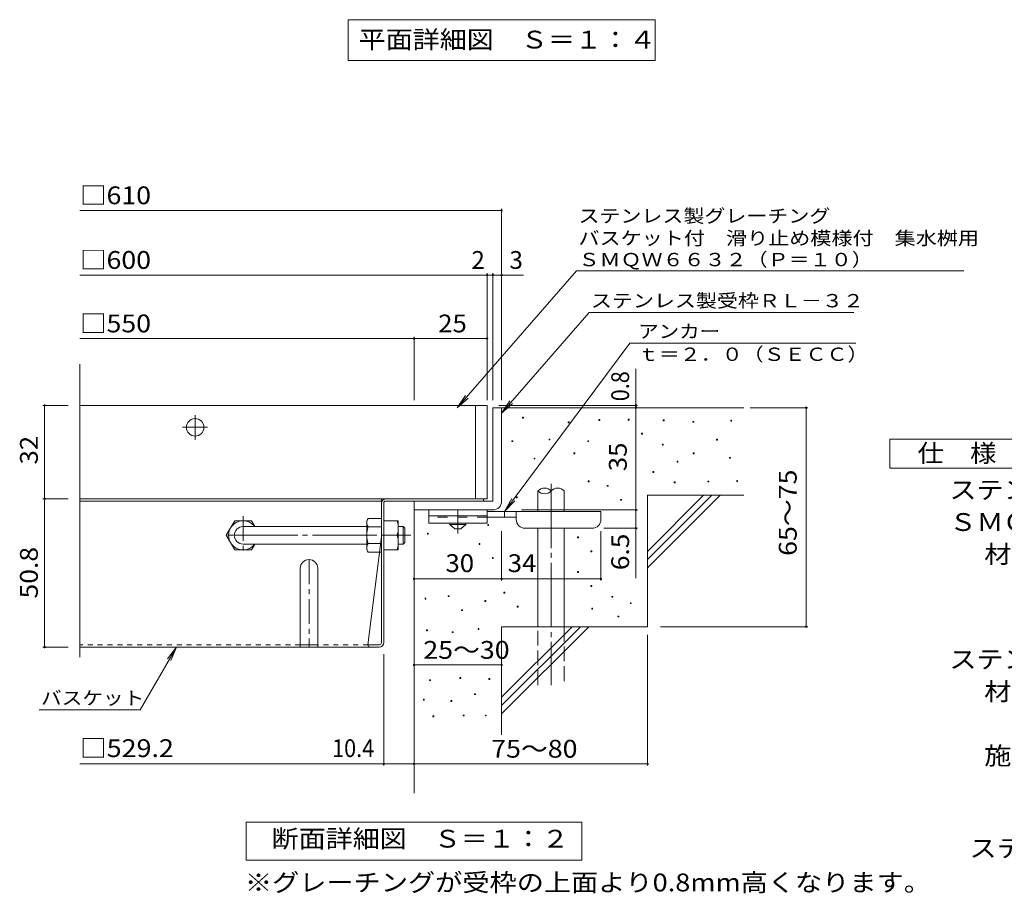
# Model space of a CAD drawing. Units: millimetres. Extents: x -928 to 1105, y -782 to 778.
# Drawn here: x -825 to -150, y -649 to -51 of the extents above; entities that cross this region are included whole.
import ezdxf

# ---------------------------------------------------------------- set-up
doc = ezdxf.new("R2010")
doc.units = ezdxf.units.MM
doc.header["$LTSCALE"] = 4
for name, pattern in [('JWW_CENTER1', [6.773333, 4.233333, -0.846667, 0.846667, -0.846667]), ('JWW_CENTER2', [13.546667, 11.006667, -0.846667, 0.846667, -0.846667]), ('JWW_DASHED1', [1.693333, 0.846667, -0.846667]), ('JWW_DASHED2', [3.386667, 1.693333, -1.693333]), ('JWW_DASHED3', [3.386667, 2.54, -0.846667])]:
    doc.linetypes.add(name, pattern=pattern)
for name, color, linetype in [('7-WAKU-T', 7, 'Continuous'), ('A-5_文字', 7, 'Continuous'), ('D-1_躯体', 7, 'Continuous'), ('D-2_仕上', 7, 'Continuous'), ('D-4_その他', 7, 'Continuous'), ('D-5_文字', 7, 'Continuous'), ('D-6_寸法', 7, 'Continuous'), ('D-7_ハッチ', 7, 'Continuous'), ('D-8_記号', 7, 'Continuous')]:
    doc.layers.add(name, color=color, linetype=linetype)
doc.styles.add('ＭＳ ゴシック', font='txt', dxfattribs={"height": 1})

msp = doc.modelspace()

# ---------------------------------------------------------------- linework, layer by layer
at = {"layer": '7-WAKU-T', "color": 2, "linetype": 'Continuous', "lineweight": 9}
for p, q in [((-683.41, -404.24), (-677.64, -394.24)), ((-677.64, -394.24), (-666.19, -394.24)), ((-663.89, -398.22), (-666.19, -394.24)), ((-587.12, -394.24), (-586.25, -392.74)), ((-587.12, -414.24), (-587.12, -394.24)), ((-577.12, -392.74), (-586.25, -392.74)), ((-575.52, -394.24), (-565.52, -394.24)), ((-565.52, -414.24), (-565.52, -394.24)), ((-683.41, -404.24), (-677.64, -414.24)), ((-586.25, -398.51), (-577.12, -398.51)), ((-575.52, -404.24), (-566.39, -404.24)), ((-663.88, -410.24), (-666.19, -414.24)), ((-586.25, -409.96), (-577.12, -409.96)), ((-677.64, -414.24), (-666.19, -414.24)), ((-587.12, -414.24), (-586.25, -415.74)), ((-577.12, -415.74), (-586.25, -415.74)), ((-575.52, -414.24), (-565.52, -414.24))]:
    msp.add_line(p, q, dxfattribs=at)
at = {"layer": '7-WAKU-T', "color": 3, "linetype": 'JWW_CENTER2', "lineweight": 9}
msp.add_line((-678.49, -404.24), (-556.91, -404.24), dxfattribs=at)
at = {"layer": '7-WAKU-T', "color": 3, "linetype": 'Continuous', "lineweight": 9}
for p, q in [((-671.91, -398.24), (-587.12, -398.24)), ((-671.91, -410.24), (-587.12, -410.24))]:
    msp.add_line(p, q, dxfattribs=at)
at = {"layer": '7-WAKU-T', "color": 2, "linetype": 'JWW_CENTER1', "lineweight": 9}
msp.add_line((-560.15, -404.24), (-566.27, -404.24), dxfattribs=at)
at = {"layer": '7-WAKU-T', "color": 2, "linetype": 'Continuous', "lineweight": 9}
for centre, radius, start, end in [((-671.91, -404.24), 10, 36.87019, 323.12981), ((-580.56, -396.03), 6.58, 149.99998, 176.07924), ((-581.65, -395.56), 5.47, 180.2103, 212.68507), ((-580.39, -399.24), 14.87, 340.34633, 19.65366), ((-567.75, -404.24), 19.37, 162.79973, 197.20026), ((-580.39, -409.24), 14.87, 340.34633, 19.65366), ((-581.65, -412.92), 5.47, 147.31491, 179.78969), ((-580.56, -412.45), 6.58, 183.92075, 210)]:
    msp.add_arc(centre, radius, start, end, dxfattribs=at)
at = {"layer": '7-WAKU-T', "color": 3, "linetype": 'Continuous', "lineweight": 9}
msp.add_arc((-671.91, -404.24), 6, 90, 270, dxfattribs=at)
at = {"layer": 'A-5_文字', "color": 7, "linetype": 'Continuous', "lineweight": 9}
for p, q in [((-599.91, -51.01), (-389.51, -51.01)), ((-599.91, -51.01), (-599.91, -79.01)), ((-389.51, -51.01), (-389.51, -79.01)), ((-599.91, -79.01), (-389.51, -79.01))]:
    msp.add_line(p, q, dxfattribs=at)
at = {"layer": 'D-1_躯体', "color": 3, "linetype": 'Continuous', "lineweight": 9}
for p, q in [((-565.52, -398.24), (-562.12, -398.24)), ((-562.12, -398.24), (-561.12, -399.24)), ((-562.12, -410.24), (-562.12, -398.24)), ((-561.12, -409.24), (-561.12, -399.24)), ((-565.52, -410.24), (-562.12, -410.24)), ((-562.12, -410.24), (-561.12, -409.24))]:
    msp.add_line(p, q, dxfattribs=at)
at = {"layer": 'D-2_仕上', "color": 3, "linetype": 'JWW_CENTER1', "lineweight": 9}
for p, q in [((-704.71, -338.85), (-704.71, -321.63)), ((-713.32, -330.24), (-696.1, -330.24))]:
    msp.add_line(p, q, dxfattribs=at)
at = {"layer": 'D-2_仕上', "color": 3, "linetype": 'Continuous', "lineweight": 9}
msp.add_circle((-704.71, -330.24), 6, dxfattribs=at)
at = {"layer": 'D-4_その他', "color": 7, "linetype": 'Continuous', "lineweight": 9}
for p, q in [((-783.78, -181.69), (-494.71, -181.69)), ((-494.71, -311.66), (-494.71, -180.49)), ((-783.78, -225.97), (-504.71, -225.97)), ((-443.43, -223), (-525.1, -316.84)), ((-504.71, -311.66), (-504.71, -224.77)), ((-504.71, -225.97), (-502.71, -225.97)), ((-502.71, -225.97), (-479.65, -225.97)), ((-500.71, -311.66), (-500.71, -224.77)), ((-443.43, -223), (-178.05, -223)), ((-434.79, -251.67), (-494.71, -320.53)), ((-434.79, -251.67), (-253.46, -251.67)), ((-783.78, -269.47), (-554.71, -269.47)), ((-554.71, -311.66), (-554.71, -268.27)), ((-554.71, -269.47), (-504.71, -269.47)), ((-492.71, -387.84), (-406.81, -272.61)), ((-406.81, -272.61), (-252.04, -272.61)), ((-402.73, -316.84), (-402.73, -290.14)), ((-525.1, -316.84), (-519.58, -308.5)), ((-525.1, -316.84), (-517.61, -310.22)), ((-809.14, -315.24), (-791.78, -315.24)), ((-807.94, -315.24), (-807.94, -379.24)), ((-401.53, -315.24), (-496.71, -315.24)), ((-494.71, -320.53), (-489.19, -312.19)), ((-494.71, -320.53), (-487.22, -313.9)), ((-401.53, -316.84), (-477.4, -316.84)), ((-402.73, -386.84), (-402.73, -316.84)), ((-324.3, -316.84), (-284.84, -316.84)), ((-286.04, -466.84), (-286.04, -316.84)), ((-480.43, -323.9), (-480.43, -323.3)), ((-480.43, -323.3), (-479.83, -323.3)), ((-479.83, -323.3), (-479.83, -323.9)), ((-479.83, -323.9), (-480.43, -323.9)), ((-449.1, -327.14), (-449.1, -326.54)), ((-449.1, -326.54), (-448.5, -326.54)), ((-448.5, -327.14), (-449.1, -327.14)), ((-448.5, -326.54), (-448.5, -327.14)), ((-428.03, -325.52), (-428.03, -324.92)), ((-428.03, -324.92), (-427.43, -324.92)), ((-427.43, -325.52), (-428.03, -325.52)), ((-427.43, -324.92), (-427.43, -325.52)), ((-408.03, -325.3), (-408.03, -324.7)), ((-408.03, -324.7), (-407.43, -324.7)), ((-407.43, -325.3), (-408.03, -325.3)), ((-407.43, -324.7), (-407.43, -325.3)), ((-383.97, -325.71), (-383.97, -325.11)), ((-383.97, -325.11), (-383.37, -325.11)), ((-383.37, -325.71), (-383.97, -325.71)), ((-383.37, -325.11), (-383.37, -325.71)), ((-363.67, -326.8), (-363.67, -326.19)), ((-363.67, -326.19), (-363.07, -326.19)), ((-363.07, -326.8), (-363.67, -326.8)), ((-363.07, -326.19), (-363.07, -326.8)), ((-337.69, -325.98), (-337.69, -325.38)), ((-337.69, -325.38), (-337.09, -325.38)), ((-337.09, -325.98), (-337.69, -325.98)), ((-337.09, -325.38), (-337.09, -325.98)), ((-398.89, -334.9), (-398.89, -334.3)), ((-398.89, -334.3), (-398.29, -334.3)), ((-398.29, -334.9), (-398.89, -334.9)), ((-398.29, -334.3), (-398.29, -334.9)), ((-487.64, -340.03), (-487.64, -339.43)), ((-487.64, -339.43), (-487.04, -339.43)), ((-487.04, -340.03), (-487.64, -340.03)), ((-487.04, -339.43), (-487.04, -340.03)), ((-462.21, -338.95), (-462.21, -338.35)), ((-462.21, -338.35), (-461.61, -338.35)), ((-461.61, -338.95), (-462.21, -338.95)), ((-461.61, -338.35), (-461.61, -338.95)), ((-435.68, -340.03), (-435.68, -339.43)), ((-435.68, -339.43), (-435.08, -339.43)), ((-435.08, -340.03), (-435.68, -340.03)), ((-435.08, -339.43), (-435.08, -340.03)), ((-384.52, -342.5), (-384.52, -341.9)), ((-384.52, -341.9), (-383.92, -341.9)), ((-383.92, -342.5), (-384.52, -342.5)), ((-383.92, -341.9), (-383.92, -342.5)), ((-347.43, -338.98), (-347.43, -338.38)), ((-347.43, -338.38), (-346.83, -338.38)), ((-346.83, -338.98), (-347.43, -338.98)), ((-346.83, -338.38), (-346.83, -338.98)), ((-228.71, -358.34), (-228.71, -338.34)), ((-228.71, -338.34), (-138.71, -338.34)), ((-445.15, -348.42), (-445.15, -347.82)), ((-445.15, -347.82), (-444.55, -347.82)), ((-444.55, -348.42), (-445.15, -348.42)), ((-444.55, -347.82), (-444.55, -348.42)), ((-363.4, -348.45), (-363.4, -347.85)), ((-363.4, -347.85), (-362.8, -347.85)), ((-362.8, -348.45), (-363.4, -348.45)), ((-362.8, -347.85), (-362.8, -348.45)), ((-338.5, -351.43), (-338.5, -350.83)), ((-338.5, -350.83), (-337.9, -350.83)), ((-337.9, -350.83), (-337.9, -351.43)), ((-472.47, -351.95), (-472.47, -351.35)), ((-472.47, -351.35), (-471.87, -351.35)), ((-471.87, -351.95), (-472.47, -351.95)), ((-471.87, -351.35), (-471.87, -351.95)), ((-374.5, -354.14), (-374.5, -353.54)), ((-374.5, -353.54), (-373.9, -353.54)), ((-373.9, -354.14), (-374.5, -354.14)), ((-373.9, -353.54), (-373.9, -354.14)), ((-337.9, -351.43), (-338.5, -351.43)), ((-391.08, -361.13), (-391.08, -360.53)), ((-391.08, -360.53), (-390.48, -360.53)), ((-390.48, -361.13), (-391.08, -361.13)), ((-390.48, -360.53), (-390.48, -361.13)), ((-138.71, -358.34), (-228.71, -358.34)), ((-435.41, -367.64), (-435.41, -367.04)), ((-435.41, -367.04), (-434.81, -367.04)), ((-434.81, -367.64), (-435.41, -367.64)), ((-434.81, -367.04), (-434.81, -367.64)), ((-422.4, -370.64), (-422.4, -370.03)), ((-422.4, -370.03), (-421.8, -370.03)), ((-421.8, -370.64), (-422.4, -370.64)), ((-421.8, -370.03), (-421.8, -370.64)), ((-376.4, -368.21), (-376.4, -367.61)), ((-376.4, -367.61), (-375.8, -367.61)), ((-375.8, -368.21), (-376.4, -368.21)), ((-375.8, -367.61), (-375.8, -368.21)), ((-353.39, -367.67), (-353.39, -367.07)), ((-353.39, -367.07), (-352.79, -367.07)), ((-352.79, -367.67), (-353.39, -367.67)), ((-352.79, -367.07), (-352.79, -367.67)), ((-333.62, -367.4), (-333.62, -366.8)), ((-333.62, -366.8), (-333.02, -366.8)), ((-333.02, -367.4), (-333.62, -367.4)), ((-333.02, -366.8), (-333.02, -367.4)), ((-484.76, -378.46), (-484.76, -377.86)), ((-484.76, -377.86), (-484.16, -377.86)), ((-484.16, -377.86), (-484.16, -378.46)), ((-809.14, -379.24), (-791.78, -379.24)), ((-807.94, -379.24), (-807.94, -480.84)), ((-484.16, -378.46), (-484.76, -378.46)), ((-413.26, -380.23), (-413.26, -379.63)), ((-413.26, -379.63), (-412.66, -379.63)), ((-412.66, -380.23), (-413.26, -380.23)), ((-412.66, -379.63), (-412.66, -380.23)), ((-481.11, -386.84), (-401.53, -386.84)), ((-402.73, -386.84), (-402.73, -433.54)), ((-504.24, -397.51), (-504.24, -396.91)), ((-504.24, -396.91), (-503.64, -396.91)), ((-503.64, -397.51), (-504.24, -397.51)), ((-503.64, -396.91), (-503.64, -397.51)), ((-545.6, -403.46), (-545.6, -402.86)), ((-545.6, -402.86), (-545, -402.86)), ((-545, -403.46), (-545.6, -403.46)), ((-545, -402.86), (-545, -403.46)), ((-494.71, -435.28), (-494.71, -401.44)), ((-426.71, -435.28), (-426.71, -401.44)), ((-401.53, -399.44), (-424.71, -399.44)), ((-510.2, -410.43), (-510.2, -409.83)), ((-510.2, -409.83), (-509.6, -409.83)), ((-509.6, -410.43), (-510.2, -410.43)), ((-509.6, -409.83), (-509.6, -410.43)), ((-442.68, -405.97), (-442.68, -405.37)), ((-442.68, -405.37), (-442.08, -405.37)), ((-442.08, -405.97), (-442.68, -405.97)), ((-442.08, -405.37), (-442.08, -405.97)), ((-433.54, -415.57), (-433.54, -414.97)), ((-433.54, -414.97), (-432.94, -414.97)), ((-432.94, -415.57), (-433.54, -415.57)), ((-432.94, -414.97), (-432.94, -415.57)), ((-501.06, -420.03), (-501.06, -419.43)), ((-501.06, -419.43), (-500.46, -419.43)), ((-500.46, -420.03), (-501.06, -420.03)), ((-500.46, -419.43), (-500.46, -420.03)), ((-442.68, -429.64), (-442.68, -429.04)), ((-442.68, -429.04), (-442.08, -429.04)), ((-442.08, -429.64), (-442.68, -429.64)), ((-442.08, -429.04), (-442.08, -429.64)), ((-554.71, -434.08), (-494.71, -434.08)), ((-494.71, -434.08), (-426.71, -434.08)), ((-493.13, -443.87), (-493.13, -443.27)), ((-493.13, -443.27), (-492.53, -443.27)), ((-492.53, -443.87), (-493.13, -443.87)), ((-492.53, -443.27), (-492.53, -443.87)), ((-433.54, -439.23), (-433.54, -438.63)), ((-433.54, -438.63), (-432.94, -438.63)), ((-432.94, -439.23), (-433.54, -439.23)), ((-432.94, -438.63), (-432.94, -439.23)), ((-547.17, -447.92), (-547.17, -447.32)), ((-547.17, -447.32), (-546.57, -447.32)), ((-546.57, -447.92), (-547.17, -447.92)), ((-546.57, -447.32), (-546.57, -447.92)), ((-531.28, -446.23), (-531.28, -445.63)), ((-531.28, -445.63), (-530.68, -445.63)), ((-530.68, -446.23), (-531.28, -446.23)), ((-530.68, -445.63), (-530.68, -446.23)), ((-506.26, -449.58), (-506.26, -448.98)), ((-506.26, -448.98), (-505.66, -448.98)), ((-505.66, -449.58), (-506.26, -449.58)), ((-505.66, -448.98), (-505.66, -449.58)), ((-419.19, -446.72), (-419.19, -446.12)), ((-419.19, -446.12), (-418.59, -446.12)), ((-418.59, -446.72), (-419.19, -446.72)), ((-418.59, -446.12), (-418.59, -446.72)), ((-406.44, -451.02), (-406.44, -450.42)), ((-406.44, -450.42), (-405.84, -450.42)), ((-405.84, -451.02), (-406.44, -451.02)), ((-405.84, -450.42), (-405.84, -451.02)), ((-522.14, -455.82), (-522.14, -455.22)), ((-522.14, -455.22), (-521.54, -455.22)), ((-521.54, -455.82), (-522.14, -455.82)), ((-521.54, -455.22), (-521.54, -455.82)), ((-483.99, -453.47), (-483.99, -452.87)), ((-483.99, -452.87), (-483.39, -452.87)), ((-483.39, -453.47), (-483.99, -453.47)), ((-483.39, -452.87), (-483.39, -453.47)), ((-432.99, -454.84), (-432.99, -454.24)), ((-432.99, -454.24), (-432.39, -454.24)), ((-432.39, -454.84), (-432.99, -454.84)), ((-432.39, -454.24), (-432.39, -454.84)), ((-415.09, -460.2), (-415.09, -459.6)), ((-415.09, -459.6), (-414.49, -459.6)), ((-414.49, -460.2), (-415.09, -460.2)), ((-414.49, -459.6), (-414.49, -460.2)), ((-546.21, -469.69), (-546.21, -469.09)), ((-546.21, -469.09), (-545.61, -469.09)), ((-545.61, -469.69), (-546.21, -469.69)), ((-545.61, -469.09), (-545.61, -469.69)), ((-528.54, -470.91), (-528.54, -470.31)), ((-528.54, -470.31), (-527.94, -470.31)), ((-527.94, -470.91), (-528.54, -470.91)), ((-527.94, -470.31), (-527.94, -470.91)), ((-510.88, -468.78), (-510.88, -468.18)), ((-510.88, -468.18), (-510.28, -468.18)), ((-510.28, -468.78), (-510.88, -468.78)), ((-510.28, -468.18), (-510.28, -468.78)), ((-385.82, -466.84), (-284.84, -466.84)), ((-394.71, -472.35), (-394.71, -562.04)), ((-809.14, -480.84), (-791.78, -480.84)), ((-742.37, -523.84), (-717.53, -480.84)), ((-717.53, -480.84), (-723.62, -488.77)), ((-717.53, -480.84), (-721.36, -490.08)), ((-575.52, -562.04), (-575.52, -485.64)), ((-554.71, -493.09), (-494.71, -493.09)), ((-544.08, -503.8), (-544.08, -503.2)), ((-544.08, -503.2), (-543.48, -503.2)), ((-543.48, -503.8), (-544.08, -503.8)), ((-543.48, -503.2), (-543.48, -503.8)), ((-523.37, -502.28), (-523.37, -501.68)), ((-523.37, -501.68), (-522.77, -501.68)), ((-522.77, -502.28), (-523.37, -502.28)), ((-522.77, -501.68), (-522.77, -502.28)), ((-503.42, -503.04), (-503.42, -502.44)), ((-503.42, -502.44), (-502.82, -502.44)), ((-502.82, -503.04), (-503.42, -503.04)), ((-502.82, -502.44), (-502.82, -503.04)), ((-513.32, -513.4), (-513.32, -512.79)), ((-513.32, -512.79), (-512.72, -512.79)), ((-512.72, -512.79), (-512.72, -513.4)), ((-548.34, -517.2), (-548.34, -516.6)), ((-548.34, -516.6), (-547.74, -516.6)), ((-547.74, -517.2), (-548.34, -517.2)), ((-547.74, -516.6), (-547.74, -517.2)), ((-529.46, -518.12), (-529.46, -517.52)), ((-529.46, -517.52), (-528.86, -517.52)), ((-528.86, -518.12), (-529.46, -518.12)), ((-528.86, -517.52), (-528.86, -518.12)), ((-512.72, -513.4), (-513.32, -513.4)), ((-811.61, -523.84), (-742.37, -523.84)), ((-541.79, -528.62), (-541.79, -528.02)), ((-541.79, -528.02), (-541.19, -528.02)), ((-541.19, -528.62), (-541.79, -528.62)), ((-541.19, -528.02), (-541.19, -528.62)), ((-521.08, -528.01), (-521.08, -527.41)), ((-521.08, -527.41), (-520.48, -527.41)), ((-520.48, -528.01), (-521.08, -528.01)), ((-520.48, -527.41), (-520.48, -528.01)), ((-505.86, -528.01), (-505.86, -527.41)), ((-505.86, -527.41), (-505.26, -527.41)), ((-505.26, -528.01), (-505.86, -528.01)), ((-505.26, -527.41), (-505.26, -528.01)), ((-575.52, -560.84), (-783.78, -560.84)), ((-554.71, -560.84), (-575.52, -560.84)), ((-554.71, -560.84), (-394.71, -560.84)), ((-669.71, -626.84), (-669.71, -600.84)), ((-669.71, -600.84), (-439.71, -600.84)), ((-439.71, -600.84), (-439.71, -626.84)), ((-439.71, -626.84), (-669.71, -626.84))]:
    msp.add_line(p, q, dxfattribs=at)
at = {"layer": 'D-4_その他', "color": 3, "linetype": 'Continuous', "lineweight": 9}
for p, q in [((-783.78, -487.62), (-783.78, -286.96)), ((-504.71, -315.24), (-783.78, -315.24)), ((-512.71, -315.24), (-512.71, -379.24)), ((-504.71, -315.24), (-504.71, -379.24)), ((-783.78, -379.24), (-504.71, -379.24)), ((-544.71, -386.84), (-544.71, -395.84)), ((-504.71, -386.84), (-544.71, -386.84)), ((-504.71, -390.84), (-544.71, -390.84)), ((-504.71, -386.84), (-504.71, -395.84)), ((-504.71, -395.84), (-544.71, -395.84))]:
    msp.add_line(p, q, dxfattribs=at)
at = {"layer": 'D-4_その他', "color": 2, "linetype": 'Continuous', "lineweight": 9}
for p, q in [((-500.71, -316.84), (-500.71, -380.84)), ((-500.71, -316.84), (-494.71, -316.84)), ((-494.71, -380.84), (-494.71, -316.84)), ((-554.71, -380.84), (-500.71, -380.84)), ((-554.71, -386.84), (-554.71, -380.84)), ((-554.71, -386.84), (-500.71, -386.84)), ((-530.21, -396.84), (-530.21, -395.84)), ((-530.21, -396.84), (-526.71, -399.84)), ((-530.21, -396.84), (-519.21, -396.84)), ((-522.71, -399.84), (-519.21, -396.84)), ((-519.21, -396.84), (-519.21, -395.84)), ((-526.71, -399.84), (-522.71, -399.84))]:
    msp.add_line(p, q, dxfattribs=at)
at = {"layer": 'D-4_その他', "color": 6, "linetype": 'Continuous', "lineweight": 9}
for p, q in [((-494.71, -316.84), (-328.71, -316.84)), ((-469.8, -387.84), (-469.8, -373.84)), ((-451.8, -387.84), (-451.8, -373.84)), ((-394.71, -415.24), (-356.31, -376.84)), ((-394.71, -376.84), (-328.71, -376.84)), ((-394.71, -420.9), (-350.65, -376.84)), ((-394.71, -376.84), (-394.71, -466.84)), ((-394.71, -426.55), (-345, -376.84)), ((-554.71, -386.84), (-554.71, -580.84)), ((-469.8, -466.84), (-469.8, -399.44)), ((-451.8, -466.84), (-451.8, -399.44)), ((-494.71, -466.84), (-394.71, -466.84)), ((-494.71, -515.24), (-446.31, -466.84)), ((-494.71, -520.9), (-440.65, -466.84)), ((-494.71, -526.55), (-435, -466.84)), ((-494.71, -466.84), (-494.71, -540.84))]:
    msp.add_line(p, q, dxfattribs=at)
at = {"layer": 'D-4_その他', "color": 6, "linetype": 'JWW_CENTER2', "lineweight": 9}
msp.add_line((-460.8, -368.94), (-460.8, -506.84), dxfattribs=at)
at = {"layer": 'D-4_その他', "color": 4, "linetype": 'JWW_CENTER1', "lineweight": 9}
msp.add_line((-524.71, -402.93), (-524.71, -386.84), dxfattribs=at)
at = {"layer": 'D-4_その他', "color": 4, "linetype": 'Continuous', "lineweight": 9}
for p, q in [((-426.71, -387.84), (-504.71, -387.84)), ((-492.71, -391.84), (-492.71, -387.84)), ((-484.71, -393.44), (-484.71, -387.84)), ((-426.71, -393.44), (-426.71, -387.84)), ((-484.7, -391.84), (-504.71, -391.84)), ((-478.71, -399.44), (-432.71, -399.44))]:
    msp.add_line(p, q, dxfattribs=at)
at = {"layer": 'D-4_その他', "color": 3, "linetype": 'JWW_DASHED2', "lineweight": 9}
msp.add_line((-504.71, -391.84), (-544.71, -391.84), dxfattribs=at)
at = {"layer": 'D-4_その他', "color": 6, "linetype": 'JWW_DASHED3', "lineweight": 9}
for p, q in [((-469.8, -506.84), (-469.8, -466.84)), ((-451.8, -466.84), (-451.8, -506.84))]:
    msp.add_line(p, q, dxfattribs=at)
at = {"layer": 'D-4_その他', "color": 7, "linetype": 'Continuous', "lineweight": 9, "const_width": 0.8}
for points in [[(-494.31, -181.69, 0.414214), (-494.71, -181.29, 0.414214), (-495.11, -181.69, 0.414214), (-494.71, -182.09, 0.414214)], [(-504.31, -225.97, 0.414214), (-504.71, -225.57, 0.414214), (-505.11, -225.97, 0.414214), (-504.71, -226.37, 0.414214)], [(-500.31, -225.97, 0.414214), (-500.71, -225.57, 0.414214), (-501.11, -225.97, 0.414214), (-500.71, -226.37, 0.414214)], [(-494.31, -225.97, 0.414214), (-494.71, -225.57, 0.414214), (-495.11, -225.97, 0.414214), (-494.71, -226.37, 0.414214)], [(-554.31, -269.47, 0.414214), (-554.71, -269.07, 0.414214), (-555.11, -269.47, 0.414214), (-554.71, -269.87, 0.414214)], [(-504.31, -269.47, 0.414214), (-504.71, -269.07, 0.414214), (-505.11, -269.47, 0.414214), (-504.71, -269.87, 0.414214)], [(-807.54, -315.24, 0.414214), (-807.94, -314.84, 0.414214), (-808.34, -315.24, 0.414214), (-807.94, -315.64, 0.414214)], [(-402.33, -315.24, 0.414214), (-402.73, -314.84, 0.414214), (-403.13, -315.24, 0.414214), (-402.73, -315.64, 0.414214)], [(-402.33, -316.84, 0.414214), (-402.73, -316.44, 0.414214), (-403.13, -316.84, 0.414214), (-402.73, -317.24, 0.414214)], [(-285.64, -316.84, 0.414214), (-286.04, -316.44, 0.414214), (-286.44, -316.84, 0.414214), (-286.04, -317.24, 0.414214)], [(-807.54, -379.24, 0.414214), (-807.94, -378.84, 0.414214), (-808.34, -379.24, 0.414214), (-807.94, -379.64, 0.414214)], [(-402.33, -386.84, 0.414214), (-402.73, -386.44, 0.414214), (-403.13, -386.84, 0.414214), (-402.73, -387.24, 0.414214)], [(-402.33, -399.44, 0.414214), (-402.73, -399.04, 0.414214), (-403.13, -399.44, 0.414214), (-402.73, -399.84, 0.414214)], [(-554.31, -434.08, 0.414214), (-554.71, -433.68, 0.414214), (-555.11, -434.08, 0.414214), (-554.71, -434.48, 0.414214)], [(-494.31, -434.08, 0.414214), (-494.71, -433.68, 0.414214), (-495.11, -434.08, 0.414214), (-494.71, -434.48, 0.414214)], [(-426.31, -434.08, 0.414214), (-426.71, -433.68, 0.414214), (-427.11, -434.08, 0.414214), (-426.71, -434.48, 0.414214)], [(-285.64, -466.84, 0.414214), (-286.04, -466.44, 0.414214), (-286.44, -466.84, 0.414214), (-286.04, -467.24, 0.414214)], [(-807.54, -480.84, 0.414214), (-807.94, -480.44, 0.414214), (-808.34, -480.84, 0.414214), (-807.94, -481.24, 0.414214)], [(-554.31, -493.09, 0.414214), (-554.71, -492.69, 0.414214), (-555.11, -493.09, 0.414214), (-554.71, -493.49, 0.414214)], [(-494.31, -493.09, 0.414214), (-494.71, -492.69, 0.414214), (-495.11, -493.09, 0.414214), (-494.71, -493.49, 0.414214)], [(-575.12, -560.84, 0.414214), (-575.52, -560.44, 0.414214), (-575.92, -560.84, 0.414214), (-575.52, -561.24, 0.414214)], [(-554.31, -560.84, 0.414214), (-554.71, -560.44, 0.414214), (-555.11, -560.84, 0.414214), (-554.71, -561.24, 0.414214)], [(-394.31, -560.84, 0.414214), (-394.71, -560.44, 0.414214), (-395.11, -560.84, 0.414214), (-394.71, -561.24, 0.414214)]]:
    msp.add_lwpolyline(points, format="xyb", close=True, dxfattribs=at)
at = {"layer": 'D-4_その他', "color": 2, "linetype": 'Continuous', "lineweight": 9}
msp.add_arc((-500.71, -380.84), 6, 270, 0, dxfattribs=at)
at = {"layer": 'D-4_その他', "color": 4, "linetype": 'Continuous', "lineweight": 9}
for centre, start, end in [((-478.71, -393.44), 180, 270), ((-432.71, -393.44), 270, 0)]:
    msp.add_arc(centre, 6, start, end, dxfattribs=at)
at = {"layer": 'D-5_文字', "color": 7, "linetype": 'Continuous', "lineweight": 9}
for q in [(-487.83, -379.11), (-485.74, -380.67)]:
    msp.add_line((-492.71, -387.84), q, dxfattribs=at)
at = {"layer": 'D-6_寸法', "color": 6, "linetype": 'Continuous', "lineweight": 9}
for centre, start, end in [((-465.3, -377.9), 42.07146, 137.92854), ((-465.3, -369.78), 222.07146, 317.92854), ((-456.3, -377.9), 42.07146, 137.92854)]:
    msp.add_arc(centre, 6.06, start, end, dxfattribs=at)
at = {"layer": 'D-7_ハッチ', "color": 2, "linetype": 'Continuous', "lineweight": 9}
for p, q in [((-577.12, -379.24), (-783.78, -379.24)), ((-577.12, -380.84), (-783.78, -380.84)), ((-577.12, -477.9), (-577.12, -379.24)), ((-575.52, -477.64), (-575.52, -382.17)), ((-574.19, -380.84), (-507.11, -380.84)), ((-573.92, -379.24), (-507.11, -379.24)), ((-507.11, -379.24), (-507.11, -380.84)), ((-577.12, -405.24), (-586.34, -479.24)), ((-578.72, -480.84), (-783.78, -480.84)), ((-578.45, -479.24), (-586.34, -479.24))]:
    msp.add_line(p, q, dxfattribs=at)
at = {"layer": 'D-7_ハッチ', "color": 2, "linetype": 'JWW_DASHED1', "lineweight": 9}
for p, q in [((-632.72, -479.24), (-783.78, -479.24)), ((-586.34, -479.24), (-623.67, -479.24))]:
    msp.add_line(p, q, dxfattribs=at)
at = {"layer": 'D-7_ハッチ', "color": 2, "linetype": 'Continuous', "lineweight": 9}
for centre, radius, start, end in [((-573.92, -382.44), 3.2, 90, 180), ((-574.19, -382.17), 1.33, 90, 180), ((-578.72, -477.64), 3.2, 270, 0), ((-578.45, -477.9), 1.33, 270, 0), ((-584.74, -479.24), 1.6, 180, 270)]:
    msp.add_arc(centre, radius, start, end, dxfattribs=at)
at = {"layer": 'D-8_記号', "color": 2, "linetype": 'JWW_CENTER1', "lineweight": 9}
for p, q in [((-671.91, -391.04), (-671.91, -417.43)), ((-658.72, -404.24), (-685.11, -404.24)), ((-626.72, -420.84), (-626.72, -480.84))]:
    msp.add_line(p, q, dxfattribs=at)
at = {"layer": 'D-8_記号', "color": 2, "linetype": 'Continuous', "lineweight": 9}
for p, q in [((-632.72, -426.84), (-632.72, -480.84)), ((-620.72, -426.84), (-620.72, -480.84)), ((-632.72, -479.24), (-620.72, -479.24))]:
    msp.add_line(p, q, dxfattribs=at)
msp.add_arc((-626.72, -426.84), 6, 0, 180, dxfattribs=at)

# ---------------------------------------------------------------- texts
at = {"layer": 'A-5_文字', "color": 2, "linetype": 'Continuous', "lineweight": 9, "style": 'ＭＳ ゴシック', "width": 1.113636}
msp.add_text('平面詳細図\u3000Ｓ＝１：４', height=12.192, dxfattribs=at).set_placement((-592.71, -70.76))
at = {"layer": 'D-4_その他', "color": 2, "linetype": 'Continuous', "lineweight": 9, "style": 'ＭＳ ゴシック'}
for s, width, p in [('□610', 1.1, (-783.78, -177.43)), ('□600', 1.1, (-783.78, -221.71)), ('□550', 1.1, (-783.78, -265.21)), ('25', 1.0625, (-538.21, -265.21)), ('仕\u3000様', 1.083333, (-209.71, -354.08)), ('ステンレス製グレーチング\u3000バスケット付\u3000滑り止め模様付\u3000集水桝用', 1.121094, (-187.88, -379.25)), ('ＳＭＱＷ\u3000６６３２（Ｐ＝１０）', 1.116667, (-187.88, -401.25)), ('材質：メインバー\u3000ＦＢ４×３２（ＳＵＳ３０４）', 1.119565, (-163.99, -423.25)), ('30', 1.0625, (-533.21, -429.42)), ('34', 1.0625, (-490.56, -429.42)), ('25～30', 1.104167, (-548.39, -488.83)), ('ステンレス製受枠\u3000ＲＬ－３２（四方枠）', 1.118421, (-187.88, -495.32)), ('材質：ステンレス鋼板ｔ＝３．０（ＳＵＳ３０４）', 1.119565, (-163.99, -517.32)), ('75～80', 1.104167, (-501.86, -556.58)), ('施工場所の状況に合わせて、アンカーをプライヤー等で折り曲げてご使用ください。', 1.121711, (-163.99, -561.32)), ('断面詳細図\u3000Ｓ＝１：２', 1.113636, (-652.34, -618.19)), ('ステンレス製バスケット\u3000ＤＫ－５５０－Ｓ', 1.11875, (-174.1, -624.71)), ('※グレーチングが受枠の上面より0.8mm高くなります。', 1.119898, (-670.66, -648.17))]:
    msp.add_text(s, height=12.192, dxfattribs=dict(at, width=width)).set_placement(p)
at = {"layer": 'D-4_その他', "color": 7, "linetype": 'Continuous', "lineweight": 9, "style": 'ＭＳ ゴシック'}
for s, rotation, width, p in [('ステンレス製グレーチング', 0.00007, 1.152778, (-442.05, -190)), ('バスケット付\u3000滑り止め模様付\u3000集水桝用', 0.00007, 1.157895, (-442.05, -205.24)), ('ＳＭＱＷ６６３２（Ｐ＝１０）', 0.00025, 1.154762, (-442.05, -219.9)), ('ステンレス製受枠ＲＬ－３２', 359.99994, 1.153846, (-433.54, -248.08))]:
    msp.add_text(s, height=9.144, rotation=rotation, dxfattribs=dict(at, width=width)).set_placement(p)
at = {"layer": 'D-4_その他', "color": 2, "linetype": 'Continuous', "lineweight": 9, "style": 'ＭＳ ゴシック'}
for s, p in [('2', (-515.45, -221.71)), ('3', (-489.39, -221.71))]:
    msp.add_text(s, height=12.19, dxfattribs=at).set_placement(p)
at = {"layer": 'D-4_その他', "color": 7, "linetype": 'Continuous', "lineweight": 9, "style": 'ＭＳ ゴシック'}
for s, width, p in [('アンカー', 1.125, (-401.11, -269.06)), ('ｔ＝２．０（ＳＥＣＣ）', 1.151515, (-401.35, -284.78)), ('バスケット', 1.133333, (-810.37, -520.25))]:
    msp.add_text(s, height=9.144, dxfattribs=dict(at, width=width)).set_placement(p)
at = {"layer": 'D-4_その他', "color": 2, "linetype": 'Continuous', "lineweight": 211, "style": 'ＭＳ ゴシック'}
for s, width, p in [('0.8', 0.891667, (-407.38, -312.4)), ('32', 1.0625, (-812.6, -355.74)), ('35', 1.0625, (-408.98, -360.34)), ('50.8', 1.09375, (-812.6, -447.54))]:
    msp.add_text(s, height=12.192, rotation=90, dxfattribs=dict(at, width=width)).set_placement(p)
at = {"layer": 'D-4_その他', "color": 2, "linetype": 'Continuous', "lineweight": 9, "style": 'ＭＳ ゴシック'}
for s, width, p in [('65～75', 1.104167, (-292.51, -418.34)), ('6.5', 1.083333, (-407.38, -428.12))]:
    msp.add_text(s, height=12.192, rotation=90, dxfattribs=dict(at, width=width)).set_placement(p)
at = {"layer": 'D-4_その他', "color": 2, "linetype": 'Continuous', "lineweight": 211, "style": 'ＭＳ ゴシック'}
for s, width, p in [('□529.2', 1.107143, (-783.78, -556.18)), ('10.4', 0.89375, (-610.93, -556.18))]:
    msp.add_text(s, height=12.192, dxfattribs=dict(at, width=width)).set_placement(p)

doc.saveas('drawing.dxf')
